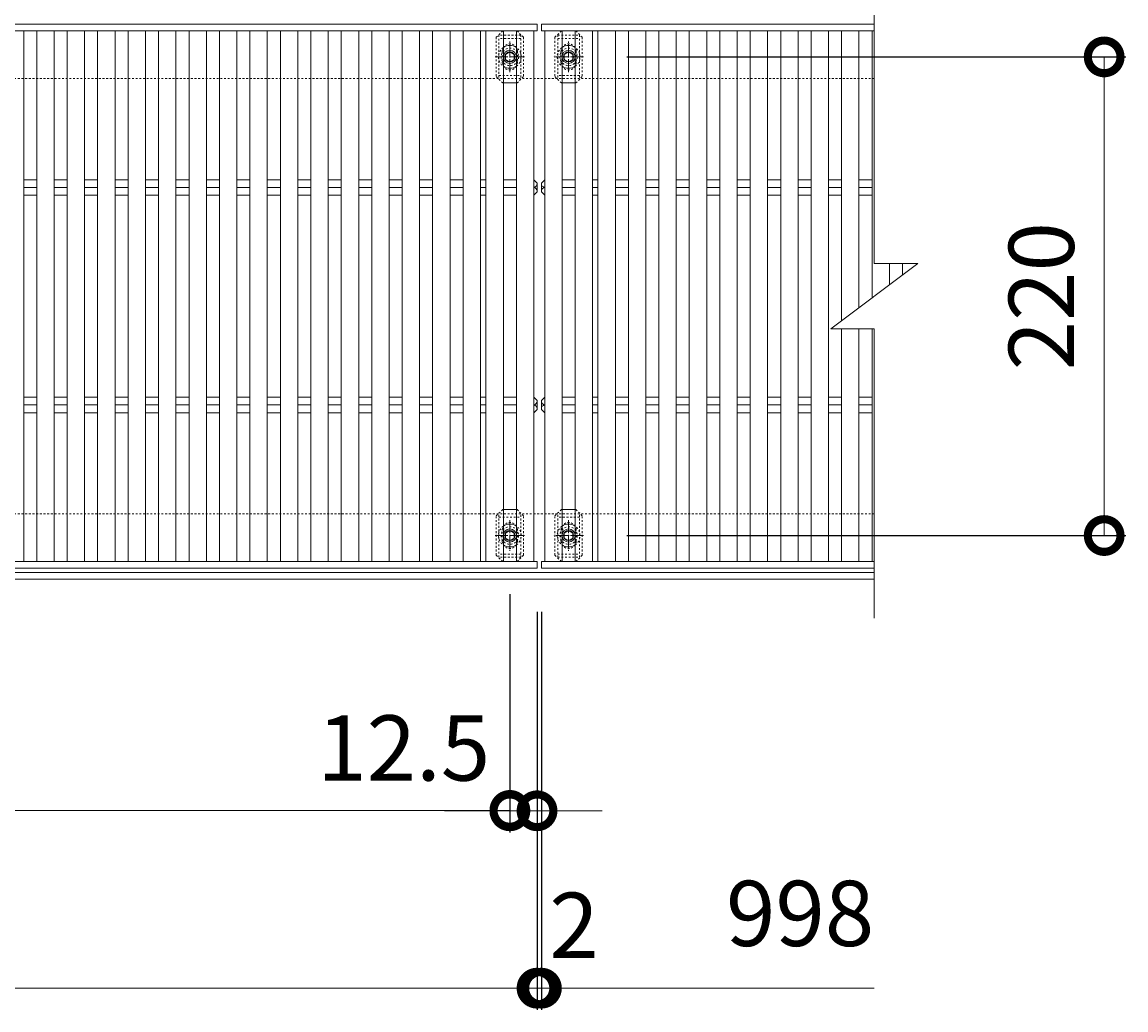
# Model space of a CAD drawing. Units: millimetres. Extents: x -1543 to -92, y -291 to 1095.
# Drawn here: x -600 to -92, y 405 to 859 of the extents above; entities that cross this region are included whole.
import ezdxf

# ---------------------------------------------------------------- set-up
doc = ezdxf.new("R2010")
doc.units = ezdxf.units.MM
doc.linetypes.add('中心線（短）', pattern=[6.773333, 4.233333, -0.846667, 0.846667, -0.846667])
doc.linetypes.add('点線（標準）', pattern=[1.693333, 0.846667, -0.846667])
for name, color, linetype in [('(K)ボルト固定部', 6, 'Continuous'), ('(K)受枠', 2, 'Continuous'), ('(K)寸法', 7, 'Continuous'), ('(K)蓋', 3, 'Continuous')]:
    doc.layers.add(name, color=color, linetype=linetype)
doc.styles.add('(K)MSゴシック', font='MS Gothic.ttf')
doc.dimstyles.new('KAD-1', dxfattribs={"dimtxt": 3, "dimasz": 3, "dimexe": 1, "dimexo": 2, "dimgap": 1, "dimtad": 1, "dimdec": 1, "dimdsep": 46, "dimtxsty": '(K)MSゴシック', "dimblk": 'DOTSMALL', "dimcen": 0, "dimclrd": 7, "dimclre": 256, "dimclrt": 2, "dimadec": 1, "dimazin": 0, "dimtfac": 1, "dimtdec": 1, "dimtmove": 0, "dimatfit": 3, "dimldrblk": 'DOTSMALL', "dimfxl": 1, "dimtfill": 1, "dimlwd": 9, "dimlwe": -1, "dimarcsym": 0})

# ---------------------------------------------------------------- blocks, each defined once
blk = doc.blocks.new('_DotSmall')
at = {"color": 0, "linetype": 'ByBlock', "const_width": 0.5}
blk.add_lwpolyline([(-0.0625, 0, 1), (0.0625, 0, 1)], format="xyb", close=True, dxfattribs=at)
blk = doc.blocks.new('*D3')
at = {"layer": '(K)寸法', "transparency": 16777216}
for p, q in [((-321.84, 842.89), (-92.43, 842.89)), ((-321.84, 622.89), (-92.43, 622.89))]:
    blk.add_line(p, q, dxfattribs=at)
at = {"layer": '(K)寸法', "color": 7, "lineweight": 9, "transparency": 16777216}
blk.add_line((-102.43, 622.89), (-102.43, 842.89), dxfattribs=at)
at = {"layer": 'Defpoints', "color": 0, "transparency": 16777216}
for p in [(-341.84, 842.89), (-102.43, 842.89), (-341.84, 622.89)]:
    blk.add_point(p, dxfattribs=at)
at = {"layer": '(K)寸法', "color": 7, "lineweight": 9, "transparency": 16777216, "xscale": 30, "yscale": 30, "zscale": 30}
for p, rotation in [((-102.43, 842.89), 90), ((-102.43, 622.89), 270)]:
    blk.add_blockref('_DotSmall', p, dxfattribs=dict(at, rotation=rotation))
at = {"layer": '(K)寸法', "color": 2, "lineweight": 9, "transparency": 16777216, "insert": (-127.43, 732.89), "char_height": 30, "attachment_point": 5, "rotation": 90, "style": '(K)MSゴシック', "bg_fill": 3, "box_fill_scale": 1.1, "bg_fill_color": 256, "bg_fill_true_color": 13158600, "bg_fill_transparency": 0}
blk.add_mtext('220', dxfattribs=at)
blk = doc.blocks.new('*D5')
at = {"layer": '(K)寸法', "transparency": 16777216}
for p, q in [((-1361.15, 587.89), (-1361.15, 404.84)), ((-363.15, 587.89), (-363.15, 404.84))]:
    blk.add_line(p, q, dxfattribs=at)
at = {"layer": '(K)寸法', "color": 7, "lineweight": 9, "transparency": 16777216}
blk.add_line((-1361.15, 414.84), (-363.15, 414.84), dxfattribs=at)
at = {"layer": 'Defpoints', "color": 0, "transparency": 16777216}
for p in [(-1361.15, 607.89), (-363.15, 607.89), (-363.15, 414.84)]:
    blk.add_point(p, dxfattribs=at)
at = {"layer": '(K)寸法', "color": 7, "lineweight": 9, "transparency": 16777216, "xscale": 30, "yscale": 30, "zscale": 30, "rotation": 180}
blk.add_blockref('_DotSmall', (-1361.15, 414.84), dxfattribs=at)
at = {"layer": '(K)寸法', "color": 7, "lineweight": 9, "transparency": 16777216, "xscale": 30, "yscale": 30, "zscale": 30}
blk.add_blockref('_DotSmall', (-363.15, 414.84), dxfattribs=at)
at = {"layer": '(K)寸法', "color": 2, "lineweight": 9, "transparency": 16777216, "insert": (-862.15, 439.84), "char_height": 30, "attachment_point": 5, "style": '(K)MSゴシック', "bg_fill": 3, "box_fill_scale": 1.1, "bg_fill_color": 256, "bg_fill_true_color": 13158600, "bg_fill_transparency": 0}
blk.add_mtext('998', dxfattribs=at)
blk = doc.blocks.new('*D6')
at = {"layer": '(K)寸法', "transparency": 16777216}
for p, q in [((-363.15, 587.89), (-363.15, 404.84)), ((-361.15, 587.89), (-361.15, 404.84))]:
    blk.add_line(p, q, dxfattribs=at)
at = {"layer": '(K)寸法', "color": 7, "lineweight": 9, "transparency": 16777216}
for p, q in [((-363.15, 414.84), (-393.15, 414.84)), ((-363.15, 414.84), (-361.15, 414.84)), ((-361.15, 414.84), (-331.15, 414.84))]:
    blk.add_line(p, q, dxfattribs=at)
at = {"layer": 'Defpoints', "color": 0, "transparency": 16777216}
for p in [(-363.15, 607.89), (-361.15, 607.89), (-361.15, 414.84)]:
    blk.add_point(p, dxfattribs=at)
at = {"layer": '(K)寸法', "color": 7, "lineweight": 9, "transparency": 16777216, "xscale": 30, "yscale": 30, "zscale": 30}
blk.add_blockref('_DotSmall', (-363.15, 414.84), dxfattribs=at)
at = {"layer": '(K)寸法', "color": 7, "lineweight": 9, "transparency": 16777216, "xscale": 30, "yscale": 30, "zscale": 30, "rotation": 180}
blk.add_blockref('_DotSmall', (-361.15, 414.84), dxfattribs=at)
at = {"layer": '(K)寸法', "color": 2, "lineweight": 9, "transparency": 16777216, "insert": (-346.15, 439.84), "char_height": 30, "attachment_point": 5, "style": '(K)MSゴシック', "bg_fill": 3, "box_fill_scale": 1.1, "bg_fill_color": 256, "bg_fill_true_color": 13158600, "bg_fill_transparency": 0}
blk.add_mtext('2', dxfattribs=at)
blk = doc.blocks.new('*D8')
at = {"layer": '(K)寸法', "transparency": 16777216}
for p, q in [((-1348.65, 595.88), (-1348.65, 486.54)), ((-375.65, 595.88), (-375.65, 486.54))]:
    blk.add_line(p, q, dxfattribs=at)
at = {"layer": '(K)寸法', "color": 7, "lineweight": 9, "transparency": 16777216}
blk.add_line((-1348.65, 496.54), (-375.65, 496.54), dxfattribs=at)
at = {"layer": 'Defpoints', "color": 0, "transparency": 16777216}
for p in [(-1348.65, 615.88), (-375.65, 615.88), (-375.65, 496.54)]:
    blk.add_point(p, dxfattribs=at)
at = {"layer": '(K)寸法', "color": 7, "lineweight": 9, "transparency": 16777216, "xscale": 30, "yscale": 30, "zscale": 30, "rotation": 180}
blk.add_blockref('_DotSmall', (-1348.65, 496.54), dxfattribs=at)
at = {"layer": '(K)寸法', "color": 7, "lineweight": 9, "transparency": 16777216, "xscale": 30, "yscale": 30, "zscale": 30}
blk.add_blockref('_DotSmall', (-375.65, 496.54), dxfattribs=at)
at = {"layer": '(K)寸法', "color": 2, "lineweight": 9, "transparency": 16777216, "insert": (-862.15, 521.54), "char_height": 30, "attachment_point": 5, "style": '(K)MSゴシック', "bg_fill": 3, "box_fill_scale": 1.1, "bg_fill_color": 256, "bg_fill_true_color": 13158600, "bg_fill_transparency": 0}
blk.add_mtext('973', dxfattribs=at)
blk = doc.blocks.new('*D9')
at = {"layer": '(K)寸法', "transparency": 16777216}
for p, q in [((-375.65, 595.88), (-375.65, 486.36)), ((-363.15, 516.36), (-363.15, 506.36))]:
    blk.add_line(p, q, dxfattribs=at)
at = {"layer": '(K)寸法', "color": 7, "lineweight": 9, "transparency": 16777216}
for p, q in [((-375.65, 496.36), (-405.65, 496.36)), ((-375.65, 496.36), (-363.15, 496.36)), ((-363.15, 496.36), (-333.15, 496.36))]:
    blk.add_line(p, q, dxfattribs=at)
at = {"layer": 'Defpoints', "color": 0, "transparency": 16777216}
for p in [(-375.65, 615.88), (-363.15, 496.36), (-363.15, 496.36)]:
    blk.add_point(p, dxfattribs=at)
at = {"layer": '(K)寸法', "color": 7, "lineweight": 9, "transparency": 16777216, "xscale": 30, "yscale": 30, "zscale": 30}
blk.add_blockref('_DotSmall', (-375.65, 496.36), dxfattribs=at)
at = {"layer": '(K)寸法', "color": 7, "lineweight": 9, "transparency": 16777216, "xscale": 30, "yscale": 30, "zscale": 30, "rotation": 180}
blk.add_blockref('_DotSmall', (-363.15, 496.36), dxfattribs=at)
at = {"layer": '(K)寸法', "color": 2, "lineweight": 9, "transparency": 16777216, "insert": (-424.44, 521.36), "char_height": 30, "attachment_point": 5, "style": '(K)MSゴシック', "bg_fill": 3, "box_fill_scale": 1.1, "bg_fill_color": 256, "bg_fill_true_color": 13158600, "bg_fill_transparency": 0}
blk.add_mtext('12.5', dxfattribs=at)

msp = doc.modelspace()

# ---------------------------------------------------------------- linework, layer by layer
at = {"layer": '(K)ボルト固定部', "color": 7, "linetype": '点線（標準）', "lineweight": 9}
for p, q in [((-381.95, 851.89), (-378.95, 854.89)), ((-378.95, 854.89), (-378.65, 854.89)), ((-372.35, 854.89), (-372.65, 854.89)), ((-372.35, 854.89), (-369.35, 851.89)), ((-351.95, 854.89), (-354.95, 851.89)), ((-351.95, 854.89), (-351.65, 854.89)), ((-345.35, 854.89), (-345.65, 854.89)), ((-342.35, 851.89), (-345.35, 854.89)), ((-381.95, 851.89), (-381.95, 833.89)), ((-369.35, 851.89), (-369.35, 833.89)), ((-354.95, 851.89), (-354.95, 833.89)), ((-342.35, 851.89), (-342.35, 833.89)), ((-379.15, 845.39), (-379.15, 840.39)), ((-372.15, 845.39), (-372.15, 840.39)), ((-352.15, 845.39), (-352.15, 840.39)), ((-345.15, 845.39), (-345.15, 840.39)), ((-378.95, 830.89), (-381.95, 833.89)), ((-372.35, 830.89), (-369.35, 833.89)), ((-351.95, 830.89), (-354.95, 833.89)), ((-345.35, 830.89), (-342.35, 833.89)), ((-378.95, 830.89), (-378.65, 830.89)), ((-372.35, 830.89), (-372.65, 830.89)), ((-351.95, 830.89), (-351.65, 830.89)), ((-345.35, 830.89), (-345.65, 830.89)), ((-378.95, 634.89), (-381.95, 631.89)), ((-378.95, 634.89), (-378.65, 634.89)), ((-372.35, 634.89), (-372.65, 634.89)), ((-372.35, 634.89), (-369.35, 631.89)), ((-351.95, 634.89), (-354.95, 631.89)), ((-351.95, 634.89), (-351.65, 634.89)), ((-345.35, 634.89), (-345.65, 634.89)), ((-345.35, 634.89), (-342.35, 631.89)), ((-381.95, 613.89), (-381.95, 631.89)), ((-369.35, 613.89), (-369.35, 631.89)), ((-354.95, 613.89), (-354.95, 631.89)), ((-342.35, 613.89), (-342.35, 631.89)), ((-379.15, 620.39), (-379.15, 625.39)), ((-372.15, 620.39), (-372.15, 625.39)), ((-352.15, 620.39), (-352.15, 625.39)), ((-345.15, 620.39), (-345.15, 625.39)), ((-381.95, 613.89), (-378.95, 610.89)), ((-378.95, 610.89), (-378.65, 610.89)), ((-372.35, 610.89), (-372.65, 610.89)), ((-372.35, 610.89), (-369.35, 613.89)), ((-351.95, 610.89), (-354.95, 613.89)), ((-351.95, 610.89), (-351.65, 610.89)), ((-345.35, 610.89), (-345.65, 610.89)), ((-342.35, 613.89), (-345.35, 610.89))]:
    msp.add_line(p, q, dxfattribs=at)
at = {"layer": '(K)ボルト固定部', "color": 6, "linetype": '点線（標準）', "lineweight": 9}
for p, q in [((-370.65, 852.89), (-380.65, 852.89)), ((-380.65, 852.89), (-380.65, 832.89)), ((-370.65, 852.89), (-370.65, 832.89)), ((-353.65, 852.89), (-343.65, 852.89)), ((-353.65, 852.89), (-353.65, 832.89)), ((-343.65, 852.89), (-343.65, 832.89)), ((-370.65, 851.39), (-380.65, 851.39)), ((-353.65, 851.39), (-343.65, 851.39)), ((-380.65, 834.39), (-370.65, 834.39)), ((-343.65, 834.39), (-353.65, 834.39)), ((-380.65, 612.89), (-380.65, 632.89)), ((-380.65, 631.39), (-370.65, 631.39)), ((-370.65, 612.89), (-370.65, 632.89)), ((-353.65, 612.89), (-353.65, 632.89)), ((-343.65, 631.39), (-353.65, 631.39)), ((-343.65, 612.89), (-343.65, 632.89)), ((-370.65, 614.39), (-380.65, 614.39)), ((-353.65, 614.39), (-343.65, 614.39)), ((-370.65, 612.89), (-380.65, 612.89)), ((-353.65, 612.89), (-343.65, 612.89))]:
    msp.add_line(p, q, dxfattribs=at)
at = {"layer": '(K)ボルト固定部', "color": 7, "linetype": 'Continuous', "lineweight": 9}
for p, q in [((-378.65, 854.89), (-372.65, 854.89)), ((-345.65, 854.89), (-351.65, 854.89)), ((-378.65, 830.89), (-372.65, 830.89)), ((-345.65, 830.89), (-351.65, 830.89)), ((-378.65, 634.89), (-372.65, 634.89)), ((-345.65, 634.89), (-351.65, 634.89)), ((-378.65, 610.89), (-372.65, 610.89)), ((-345.65, 610.89), (-351.65, 610.89))]:
    msp.add_line(p, q, dxfattribs=at)
at = {"layer": '(K)ボルト固定部', "color": 2, "linetype": '中心線（短）', "lineweight": 9}
for p, q in [((-375.65, 835.88), (-375.65, 849.9)), ((-348.65, 835.88), (-348.65, 849.9)), ((-382.46, 842.89), (-368.84, 842.89)), ((-341.84, 842.89), (-355.46, 842.89)), ((-375.65, 629.9), (-375.65, 615.88)), ((-348.65, 629.9), (-348.65, 615.88)), ((-382.46, 622.89), (-368.84, 622.89)), ((-341.84, 622.89), (-355.46, 622.89))]:
    msp.add_line(p, q, dxfattribs=at)
at = {"layer": '(K)ボルト固定部', "color": 6, "linetype": '中心線（短）', "lineweight": 9}
for p, q in [((-375.65, 837.53), (-375.65, 848.25)), ((-348.65, 837.53), (-348.65, 848.25)), ((-369.94, 842.89), (-381.36, 842.89)), ((-354.36, 842.89), (-342.94, 842.89)), ((-375.65, 628.25), (-375.65, 617.53)), ((-348.65, 628.25), (-348.65, 617.53)), ((-369.94, 622.89), (-381.36, 622.89)), ((-354.36, 622.89), (-342.94, 622.89))]:
    msp.add_line(p, q, dxfattribs=at)
at = {"layer": '(K)ボルト固定部', "color": 2, "linetype": 'Continuous', "lineweight": 9}
for p, q in [((-377.65, 844.04), (-375.65, 845.2)), ((-377.65, 841.73), (-377.65, 844.04)), ((-375.65, 845.2), (-373.65, 844.04)), ((-373.65, 844.04), (-373.65, 841.73)), ((-348.65, 845.2), (-350.65, 844.04)), ((-350.65, 844.04), (-350.65, 841.73)), ((-346.65, 844.04), (-348.65, 845.2)), ((-346.65, 841.73), (-346.65, 844.04)), ((-375.65, 840.58), (-377.65, 841.73)), ((-373.65, 841.73), (-375.65, 840.58)), ((-350.65, 841.73), (-348.65, 840.58)), ((-348.65, 840.58), (-346.65, 841.73)), ((-375.65, 625.2), (-377.65, 624.04)), ((-373.65, 624.04), (-375.65, 625.2)), ((-350.65, 624.04), (-348.65, 625.2)), ((-348.65, 625.2), (-346.65, 624.04)), ((-377.65, 624.04), (-377.65, 621.73)), ((-377.65, 621.73), (-375.65, 620.58)), ((-375.65, 620.58), (-373.65, 621.73)), ((-373.65, 621.73), (-373.65, 624.04)), ((-350.65, 621.73), (-350.65, 624.04)), ((-348.65, 620.58), (-350.65, 621.73)), ((-346.65, 621.73), (-348.65, 620.58)), ((-346.65, 624.04), (-346.65, 621.73))]:
    msp.add_line(p, q, dxfattribs=at)
at = {"layer": '(K)ボルト固定部', "color": 6, "linetype": '点線（標準）', "lineweight": 9}
for centre in [(-375.65, 842.89), (-348.65, 842.89), (-375.65, 622.89), (-348.65, 622.89)]:
    msp.add_circle(centre, 4, dxfattribs=at)
at = {"layer": '(K)ボルト固定部', "color": 2, "linetype": 'Continuous', "lineweight": 9}
for centre, radius in [((-375.65, 842.89), 3), ((-375.65, 842.89), 2.31), ((-348.65, 842.89), 3), ((-348.65, 842.89), 2.31), ((-375.65, 622.89), 3), ((-375.65, 622.89), 2.31), ((-348.65, 622.89), 3), ((-348.65, 622.89), 2.31)]:
    msp.add_circle(centre, radius, dxfattribs=at)
at = {"layer": '(K)ボルト固定部', "color": 7, "linetype": '点線（標準）', "lineweight": 9}
for centre, start, end in [((-375.65, 845.39), 0, 180), ((-348.65, 845.39), 0, 180), ((-375.65, 840.39), 180, 0), ((-348.65, 840.39), 180, 0), ((-375.65, 625.39), 0, 180), ((-348.65, 625.39), 0, 180), ((-375.65, 620.39), 180, 0), ((-348.65, 620.39), 180, 0)]:
    msp.add_arc(centre, 3.5, start, end, dxfattribs=at)
at = {"layer": '(K)ボルト固定部', "color": 2, "linetype": 'Continuous', "lineweight": 9}
for centre, start, end in [((-375.65, 842.89), 55.1529, 124.8527), ((-348.65, 842.89), 55.1473, 124.8471), ((-375.65, 842.89), 235.1473, 304.8471), ((-348.65, 842.89), 235.1529, 304.8527), ((-375.65, 622.89), 55.1529, 124.8527), ((-348.65, 622.89), 55.1473, 124.8471), ((-375.65, 622.89), 235.1473, 304.8471), ((-348.65, 622.89), 235.1529, 304.8527)]:
    msp.add_arc(centre, 5.25, start, end, dxfattribs=at)
at = {"layer": '(K)ボルト固定部', "color": 2, "linetype": '点線（標準）', "lineweight": 9}
for centre, start, end in [((-375.65, 842.89), 124.8527, 235.1473), ((-375.65, 842.89), 304.8471, 55.1529), ((-348.65, 842.89), 124.8471, 235.1529), ((-348.65, 842.89), 304.8527, 55.1473), ((-375.65, 622.89), 124.8527, 235.1473), ((-375.65, 622.89), 304.8471, 55.1529), ((-348.65, 622.89), 124.8471, 235.1529), ((-348.65, 622.89), 304.8527, 55.1473)]:
    msp.add_arc(centre, 5.25, start, end, dxfattribs=at)
at = {"layer": '(K)受枠', "color": 2, "linetype": '点線（標準）', "lineweight": 9}
for p, q in [((-208.15, 832.89), (-1523.15, 832.89)), ((-208.15, 632.89), (-1523.15, 632.89))]:
    msp.add_line(p, q, dxfattribs=at)
at = {"layer": '(K)受枠', "color": 2, "linetype": 'Continuous', "lineweight": 9}
for p, q in [((-208.15, 605.89), (-1523.15, 605.89)), ((-208.15, 602.89), (-1523.15, 602.89))]:
    msp.add_line(p, q, dxfattribs=at)
at = {"layer": '(K)蓋', "color": 3, "linetype": 'Continuous', "lineweight": 9}
for p, q in [((-208.15, 880.89), (-208.15, 747.89)), ((-363.15, 857.89), (-1361.15, 857.89)), ((-363.15, 857.89), (-363.15, 854.89)), ((-361.15, 857.89), (-361.15, 854.89)), ((-361.15, 857.89), (-208.15, 857.89)), ((-363.15, 854.89), (-1361.15, 854.89)), ((-599.15, 854.89), (-599.15, 610.89)), ((-593.15, 610.89), (-593.15, 854.89)), ((-585.15, 854.89), (-585.15, 610.89)), ((-579.15, 610.89), (-579.15, 854.89)), ((-571.15, 854.89), (-571.15, 610.89)), ((-565.15, 610.89), (-565.15, 854.89)), ((-557.15, 854.89), (-557.15, 610.89)), ((-551.15, 610.89), (-551.15, 854.89)), ((-543.15, 854.89), (-543.15, 610.89)), ((-537.15, 610.89), (-537.15, 854.89)), ((-529.15, 854.89), (-529.15, 610.89)), ((-523.15, 610.89), (-523.15, 854.89)), ((-515.15, 854.89), (-515.15, 610.89)), ((-509.15, 610.89), (-509.15, 854.89)), ((-501.15, 854.89), (-501.15, 610.89)), ((-495.15, 610.89), (-495.15, 854.89)), ((-487.15, 854.89), (-487.15, 610.89)), ((-481.15, 610.89), (-481.15, 854.89)), ((-473.15, 854.89), (-473.15, 610.89)), ((-467.15, 610.89), (-467.15, 854.89)), ((-459.15, 854.89), (-459.15, 610.89)), ((-453.15, 610.89), (-453.15, 854.89)), ((-445.15, 854.89), (-445.15, 610.89)), ((-439.15, 610.89), (-439.15, 854.89)), ((-431.15, 854.89), (-431.15, 610.89)), ((-425.15, 610.89), (-425.15, 854.89)), ((-417.15, 854.89), (-417.15, 610.89)), ((-411.15, 610.89), (-411.15, 854.89)), ((-403.15, 854.89), (-403.15, 610.89)), ((-397.15, 610.89), (-397.15, 854.89)), ((-389.15, 854.89), (-389.15, 610.89)), ((-386.65, 610.89), (-386.65, 854.89)), ((-378.65, 854.89), (-378.65, 610.89)), ((-372.65, 610.89), (-372.65, 854.89)), ((-364.65, 854.89), (-364.65, 610.89)), ((-361.15, 854.89), (-208.15, 854.89)), ((-359.65, 854.89), (-359.65, 610.89)), ((-351.65, 610.89), (-351.65, 854.89)), ((-345.65, 854.89), (-345.65, 610.89)), ((-337.65, 610.89), (-337.65, 854.89)), ((-335.15, 854.89), (-335.15, 610.89)), ((-327.15, 610.89), (-327.15, 854.89)), ((-321.15, 854.89), (-321.15, 610.89)), ((-313.15, 610.89), (-313.15, 854.89)), ((-307.15, 854.89), (-307.15, 610.89)), ((-299.15, 610.89), (-299.15, 854.89)), ((-293.15, 854.89), (-293.15, 610.89)), ((-285.15, 610.89), (-285.15, 854.89)), ((-279.15, 854.89), (-279.15, 610.89)), ((-271.15, 610.89), (-271.15, 854.89)), ((-265.15, 854.89), (-265.15, 610.89)), ((-257.15, 610.89), (-257.15, 854.89)), ((-251.15, 854.89), (-251.15, 610.89)), ((-243.15, 610.89), (-243.15, 854.89)), ((-237.15, 854.89), (-237.15, 610.89)), ((-229.15, 610.89), (-229.15, 854.89)), ((-223.15, 854.89), (-223.15, 721.64)), ((-215.15, 727.64), (-215.15, 854.89)), ((-209.15, 854.89), (-209.15, 732.14)), ((-599.15, 786.42), (-593.15, 786.42)), ((-599.15, 782.89), (-593.15, 782.89)), ((-585.15, 786.42), (-579.15, 786.42)), ((-585.15, 782.89), (-579.15, 782.89)), ((-571.15, 786.42), (-565.15, 786.42)), ((-571.15, 782.89), (-565.15, 782.89)), ((-557.15, 786.42), (-551.15, 786.42)), ((-557.15, 782.89), (-551.15, 782.89)), ((-543.15, 786.42), (-537.15, 786.42)), ((-543.15, 782.89), (-537.15, 782.89)), ((-529.15, 786.42), (-523.15, 786.42)), ((-529.15, 782.89), (-523.15, 782.89)), ((-515.15, 786.42), (-509.15, 786.42)), ((-515.15, 782.89), (-509.15, 782.89)), ((-501.15, 786.42), (-495.15, 786.42)), ((-501.15, 782.89), (-495.15, 782.89)), ((-487.15, 786.42), (-481.15, 786.42)), ((-487.15, 782.89), (-481.15, 782.89)), ((-473.15, 786.42), (-467.15, 786.42)), ((-473.15, 782.89), (-467.15, 782.89)), ((-459.15, 786.42), (-453.15, 786.42)), ((-459.15, 782.89), (-453.15, 782.89)), ((-445.15, 786.42), (-439.15, 786.42)), ((-445.15, 782.89), (-439.15, 782.89)), ((-431.15, 786.42), (-425.15, 786.42)), ((-431.15, 782.89), (-425.15, 782.89)), ((-417.15, 786.42), (-411.15, 786.42)), ((-417.15, 782.89), (-411.15, 782.89)), ((-403.15, 786.42), (-397.15, 786.42)), ((-403.15, 782.89), (-397.15, 782.89)), ((-389.15, 786.42), (-386.65, 786.42)), ((-389.15, 782.89), (-386.65, 782.89)), ((-378.65, 786.42), (-372.65, 786.42)), ((-378.65, 782.89), (-372.65, 782.89)), ((-364.65, 786.42), (-364.65, 779.35)), ((-363.15, 784.89), (-364.65, 786.42)), ((-363.15, 780.89), (-363.15, 784.89)), ((-361.15, 784.89), (-359.65, 786.42)), ((-361.15, 780.89), (-361.15, 784.89)), ((-359.65, 786.42), (-359.65, 779.35)), ((-345.65, 786.42), (-351.65, 786.42)), ((-345.65, 782.89), (-351.65, 782.89)), ((-335.15, 786.42), (-337.65, 786.42)), ((-335.15, 782.89), (-337.65, 782.89)), ((-321.15, 786.42), (-327.15, 786.42)), ((-321.15, 782.89), (-327.15, 782.89)), ((-307.15, 786.42), (-313.15, 786.42)), ((-307.15, 782.89), (-313.15, 782.89)), ((-293.15, 786.42), (-299.15, 786.42)), ((-293.15, 782.89), (-299.15, 782.89)), ((-279.15, 786.42), (-285.15, 786.42)), ((-279.15, 782.89), (-285.15, 782.89)), ((-265.15, 786.42), (-271.15, 786.42)), ((-265.15, 782.89), (-271.15, 782.89)), ((-251.15, 786.42), (-257.15, 786.42)), ((-251.15, 782.89), (-257.15, 782.89)), ((-237.15, 786.42), (-243.15, 786.42)), ((-237.15, 782.89), (-243.15, 782.89)), ((-223.15, 786.42), (-229.15, 786.42)), ((-223.15, 782.89), (-229.15, 782.89)), ((-209.15, 786.42), (-215.15, 786.42)), ((-209.15, 782.89), (-215.15, 782.89)), ((-599.15, 779.35), (-593.15, 779.35)), ((-585.15, 779.35), (-579.15, 779.35)), ((-571.15, 779.35), (-565.15, 779.35)), ((-557.15, 779.35), (-551.15, 779.35)), ((-543.15, 779.35), (-537.15, 779.35)), ((-529.15, 779.35), (-523.15, 779.35)), ((-515.15, 779.35), (-509.15, 779.35)), ((-501.15, 779.35), (-495.15, 779.35)), ((-487.15, 779.35), (-481.15, 779.35)), ((-473.15, 779.35), (-467.15, 779.35)), ((-459.15, 779.35), (-453.15, 779.35)), ((-445.15, 779.35), (-439.15, 779.35)), ((-431.15, 779.35), (-425.15, 779.35)), ((-417.15, 779.35), (-411.15, 779.35)), ((-403.15, 779.35), (-397.15, 779.35)), ((-389.15, 779.35), (-386.65, 779.35)), ((-378.65, 779.35), (-372.65, 779.35)), ((-363.15, 780.89), (-364.65, 779.35)), ((-361.15, 780.89), (-359.65, 779.35)), ((-345.65, 779.35), (-351.65, 779.35)), ((-335.15, 779.35), (-337.65, 779.35)), ((-321.15, 779.35), (-327.15, 779.35)), ((-307.15, 779.35), (-313.15, 779.35)), ((-293.15, 779.35), (-299.15, 779.35)), ((-279.15, 779.35), (-285.15, 779.35)), ((-265.15, 779.35), (-271.15, 779.35)), ((-251.15, 779.35), (-257.15, 779.35)), ((-237.15, 779.35), (-243.15, 779.35)), ((-223.15, 779.35), (-229.15, 779.35)), ((-209.15, 779.35), (-215.15, 779.35)), ((-228.15, 717.89), (-188.15, 747.89)), ((-208.15, 747.89), (-188.15, 747.89)), ((-201.15, 738.14), (-201.15, 747.89)), ((-195.15, 747.89), (-195.15, 742.64)), ((-228.15, 717.89), (-208.15, 717.89)), ((-223.15, 717.89), (-223.15, 610.89)), ((-215.15, 610.89), (-215.15, 717.89)), ((-209.15, 717.89), (-209.15, 610.89)), ((-208.15, 717.89), (-208.15, 584.89)), ((-599.15, 686.42), (-593.15, 686.42)), ((-585.15, 686.42), (-579.15, 686.42)), ((-571.15, 686.42), (-565.15, 686.42)), ((-557.15, 686.42), (-551.15, 686.42)), ((-543.15, 686.42), (-537.15, 686.42)), ((-529.15, 686.42), (-523.15, 686.42)), ((-515.15, 686.42), (-509.15, 686.42)), ((-501.15, 686.42), (-495.15, 686.42)), ((-487.15, 686.42), (-481.15, 686.42)), ((-473.15, 686.42), (-467.15, 686.42)), ((-459.15, 686.42), (-453.15, 686.42)), ((-445.15, 686.42), (-439.15, 686.42)), ((-431.15, 686.42), (-425.15, 686.42)), ((-417.15, 686.42), (-411.15, 686.42)), ((-403.15, 686.42), (-397.15, 686.42)), ((-389.15, 686.42), (-386.65, 686.42)), ((-378.65, 686.42), (-372.65, 686.42)), ((-364.65, 686.42), (-364.65, 679.35)), ((-363.15, 684.89), (-364.65, 686.42)), ((-361.15, 684.89), (-359.65, 686.42)), ((-359.65, 686.42), (-359.65, 679.35)), ((-345.65, 686.42), (-351.65, 686.42)), ((-335.15, 686.42), (-337.65, 686.42)), ((-321.15, 686.42), (-327.15, 686.42)), ((-307.15, 686.42), (-313.15, 686.42)), ((-293.15, 686.42), (-299.15, 686.42)), ((-279.15, 686.42), (-285.15, 686.42)), ((-265.15, 686.42), (-271.15, 686.42)), ((-251.15, 686.42), (-257.15, 686.42)), ((-237.15, 686.42), (-243.15, 686.42)), ((-223.15, 686.42), (-229.15, 686.42)), ((-209.15, 686.42), (-215.15, 686.42)), ((-599.15, 682.89), (-593.15, 682.89)), ((-585.15, 682.89), (-579.15, 682.89)), ((-571.15, 682.89), (-565.15, 682.89)), ((-557.15, 682.89), (-551.15, 682.89)), ((-543.15, 682.89), (-537.15, 682.89)), ((-529.15, 682.89), (-523.15, 682.89)), ((-515.15, 682.89), (-509.15, 682.89)), ((-501.15, 682.89), (-495.15, 682.89)), ((-487.15, 682.89), (-481.15, 682.89)), ((-473.15, 682.89), (-467.15, 682.89)), ((-459.15, 682.89), (-453.15, 682.89)), ((-445.15, 682.89), (-439.15, 682.89)), ((-431.15, 682.89), (-425.15, 682.89)), ((-417.15, 682.89), (-411.15, 682.89)), ((-403.15, 682.89), (-397.15, 682.89)), ((-389.15, 682.89), (-386.65, 682.89)), ((-378.65, 682.89), (-372.65, 682.89)), ((-363.15, 680.89), (-364.65, 679.35)), ((-363.15, 680.89), (-363.15, 684.89)), ((-361.15, 680.89), (-361.15, 684.89)), ((-361.15, 680.89), (-359.65, 679.35)), ((-345.65, 682.89), (-351.65, 682.89)), ((-335.15, 682.89), (-337.65, 682.89)), ((-321.15, 682.89), (-327.15, 682.89)), ((-307.15, 682.89), (-313.15, 682.89)), ((-293.15, 682.89), (-299.15, 682.89)), ((-279.15, 682.89), (-285.15, 682.89)), ((-265.15, 682.89), (-271.15, 682.89)), ((-251.15, 682.89), (-257.15, 682.89)), ((-237.15, 682.89), (-243.15, 682.89)), ((-223.15, 682.89), (-229.15, 682.89)), ((-209.15, 682.89), (-215.15, 682.89)), ((-599.15, 679.35), (-593.15, 679.35)), ((-585.15, 679.35), (-579.15, 679.35)), ((-571.15, 679.35), (-565.15, 679.35)), ((-557.15, 679.35), (-551.15, 679.35)), ((-543.15, 679.35), (-537.15, 679.35)), ((-529.15, 679.35), (-523.15, 679.35)), ((-515.15, 679.35), (-509.15, 679.35)), ((-501.15, 679.35), (-495.15, 679.35)), ((-487.15, 679.35), (-481.15, 679.35)), ((-473.15, 679.35), (-467.15, 679.35)), ((-459.15, 679.35), (-453.15, 679.35)), ((-445.15, 679.35), (-439.15, 679.35)), ((-431.15, 679.35), (-425.15, 679.35)), ((-417.15, 679.35), (-411.15, 679.35)), ((-403.15, 679.35), (-397.15, 679.35)), ((-389.15, 679.35), (-386.65, 679.35)), ((-378.65, 679.35), (-372.65, 679.35)), ((-345.65, 679.35), (-351.65, 679.35)), ((-335.15, 679.35), (-337.65, 679.35)), ((-321.15, 679.35), (-327.15, 679.35)), ((-307.15, 679.35), (-313.15, 679.35)), ((-293.15, 679.35), (-299.15, 679.35)), ((-279.15, 679.35), (-285.15, 679.35)), ((-265.15, 679.35), (-271.15, 679.35)), ((-251.15, 679.35), (-257.15, 679.35)), ((-237.15, 679.35), (-243.15, 679.35)), ((-223.15, 679.35), (-229.15, 679.35)), ((-209.15, 679.35), (-215.15, 679.35)), ((-363.15, 610.89), (-1361.15, 610.89)), ((-363.15, 607.89), (-363.15, 610.89)), ((-361.15, 610.89), (-208.15, 610.89)), ((-361.15, 607.89), (-361.15, 610.89)), ((-363.15, 607.89), (-1361.15, 607.89)), ((-361.15, 607.89), (-208.15, 607.89))]:
    msp.add_line(p, q, dxfattribs=at)
for centre, start, end in [((-364.94, 784.66), 279.3687, 0), ((-364.94, 781.12), 0, 80.6313), ((-359.36, 784.66), 180, 260.6313), ((-359.36, 781.12), 99.3687, 180), ((-364.94, 684.66), 279.3687, 0), ((-364.94, 681.12), 0, 80.6313), ((-359.36, 684.66), 180, 260.6313), ((-359.36, 681.12), 99.3687, 180)]:
    msp.add_arc(centre, 1.79, start, end, dxfattribs=at)

# ---------------------------------------------------------------- texts
at = {"layer": '(K)寸法', "color": 2, "lineweight": 9, "insert": (-208.15, 424.84), "char_height": 30, "attachment_point": 9, "style": '(K)MSゴシック', "bg_fill": 3, "box_fill_scale": 1.1, "bg_fill_color": 256, "bg_fill_true_color": 13158600, "bg_fill_transparency": 0}
msp.add_mtext('998', dxfattribs=at)

# ---------------------------------------------------------------- next in the draw order: dimensions: what is measured, and where the dimension line sits
at = {"layer": '(K)寸法', "lineweight": 9}
dim = msp.add_linear_dim(base=(-102.43, 842.89), p1=(-341.84, 622.89), p2=(-341.84, 842.89), angle=90, dimstyle='KAD-1', dxfattribs=at)
dim.commit()
dim.dimension.update_dxf_attribs({"geometry": '*D3', "text_midpoint": (-127.43, 732.89)})
dim = msp.add_linear_dim(base=(-363.15, 414.84), p1=(-1361.15, 607.89), p2=(-363.15, 607.89), dimstyle='KAD-1', dxfattribs=at)
dim.commit()
dim.dimension.update_dxf_attribs({"geometry": '*D5', "text_midpoint": (-862.15, 439.84)})

# ---------------------------------------------------------------- next in the draw order: dimensions: what is measured, and where the dimension line sits
dim = msp.add_linear_dim(base=(-361.15, 414.84), p1=(-363.15, 607.89), p2=(-361.15, 607.89), dimstyle='KAD-1', override={"dimtmove": 1}, dxfattribs=at)
dim.commit()
dim.dimension.update_dxf_attribs({"geometry": '*D6', "text_midpoint": (-346.15, 414.84), "dimtype": 160})

# ---------------------------------------------------------------- next in the draw order: linework, layer by layer
at = {"layer": '(K)寸法', "color": 7, "lineweight": 9}
msp.add_line((-361.15, 414.84), (-208.15, 414.84), dxfattribs=at)

# ---------------------------------------------------------------- next in the draw order: dimensions: what is measured, and where the dimension line sits
at = {"layer": '(K)寸法', "lineweight": 9}
dim = msp.add_linear_dim(base=(-375.65, 496.54), p1=(-1348.65, 615.88), p2=(-375.65, 615.88), dimstyle='KAD-1', dxfattribs=at)
dim.commit()
dim.dimension.update_dxf_attribs({"geometry": '*D8', "text_midpoint": (-862.15, 521.54)})

# ---------------------------------------------------------------- next in the draw order: dimensions: what is measured, and where the dimension line sits
dim = msp.add_linear_dim(base=(-363.15, 496.36), p1=(-375.65, 615.88), p2=(-363.15, 496.36), dimstyle='KAD-1', override={"dimtmove": 1}, dxfattribs=at)
dim.commit()
dim.dimension.update_dxf_attribs({"geometry": '*D9', "text_midpoint": (-424.44, 496.36), "dimtype": 160})

doc.saveas('drawing.dxf')
